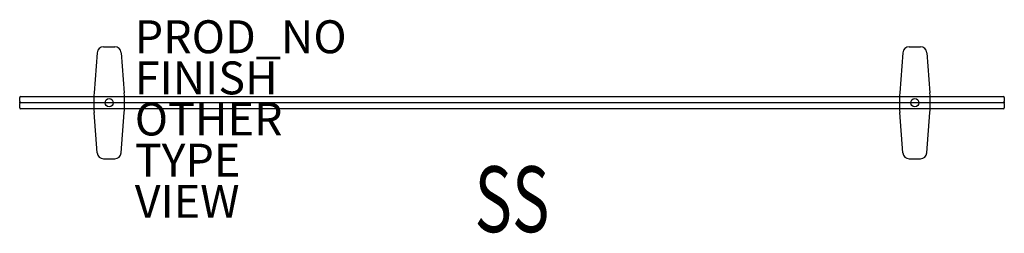
# Model space of a CAD drawing. Units: inches. Extents: x 0 to 59.9, y -7.9 to 5.
import ezdxf
from ezdxf.enums import TextEntityAlignment as Align

# ---------------------------------------------------------------- set-up
doc = ezdxf.new("R2010")
doc.units = ezdxf.units.IN
doc.header["$MEASUREMENT"] = 0
for name, color, linetype in [('TERRITORY', 5, 'Continuous'), ('TERRITORY-FINISH', 7, 'Continuous'), ('TERRITORY-OTHER', 7, 'Continuous'), ('TERRITORY-PROD_NO', 7, 'Continuous'), ('TERRITORY-SS', 7, 'Continuous'), ('TERRITORY-TYPE', 7, 'Continuous'), ('TERRITORY-VIEW', 7, 'Continuous')]:
    doc.layers.add(name, color=color, linetype=linetype)
doc.styles.get("Standard").update_dxf_attribs({"font": 'arial.ttf'})

msp = doc.modelspace()

# ---------------------------------------------------------------- linework, layer by layer
at = {"layer": 'TERRITORY'}
for p, q in [((4.707, 3.032), (4.522, 0.585)), ((4.707, 3.032), (4.522, 0.585)), ((5.099, 3.396), (5.779, 3.396)), ((5.099, 3.396), (5.779, 3.396)), ((6.171, 3.032), (6.356, 0.585)), ((6.171, 3.032), (6.356, 0.585)), ((53.707, 3.032), (53.522, 0.585)), ((53.707, 3.032), (53.522, 0.585)), ((54.099, 3.396), (54.779, 3.396)), ((54.099, 3.396), (54.779, 3.396)), ((55.171, 3.032), (55.356, 0.585)), ((55.171, 3.032), (55.356, 0.585)), ((0, 0.06), (0, 0.315)), ((0.06, 0.375), (59.82, 0.375)), ((0.06, 0), (59.82, 0)), ((59.88, 0.315), (59.88, 0.06)), ((0, -0.315), (0, -0.06)), ((59.82, -0.375), (0.06, -0.375)), ((59.88, -0.06), (59.88, -0.315)), ((4.707, -3.052), (4.522, -0.605)), ((4.707, -3.052), (4.522, -0.605)), ((6.171, -3.052), (6.356, -0.605)), ((6.171, -3.052), (6.356, -0.605)), ((53.707, -3.052), (53.522, -0.605)), ((53.707, -3.052), (53.522, -0.605)), ((55.171, -3.052), (55.356, -0.605)), ((55.171, -3.052), (55.356, -0.605)), ((5.099, -3.416), (5.779, -3.416)), ((5.099, -3.416), (5.779, -3.416)), ((54.099, -3.416), (54.779, -3.416)), ((54.099, -3.416), (54.779, -3.416))]:
    msp.add_line(p, q, dxfattribs=at)
for centre in [(5.439, -0.01), (5.439, -0.01), (54.439, -0.01), (54.439, -0.01)]:
    msp.add_circle(centre, 0.25, dxfattribs=at)
for centre, radius, start, end in [((5.099, 3.003), 0.393, 90, 175.66626), ((5.099, 3.003), 0.393, 90, 175.66626), ((5.779, 3.003), 0.393, 4.33374, 90), ((5.779, 3.003), 0.393, 4.33374, 90), ((54.099, 3.003), 0.393, 90, 175.66626), ((54.099, 3.003), 0.393, 90, 175.66626), ((54.779, 3.003), 0.393, 4.33374, 90), ((54.779, 3.003), 0.393, 4.33374, 90), ((0.06, 0.315), 0.06, 90, 180), ((0.06, 0.06), 0.06, 180, 270), ((0.06, -0.06), 0.06, 90, 180), ((12.373, -0.01), 7.874, 175.66626, 184.33374), ((12.373, -0.01), 7.874, 175.66626, 184.33374), ((-1.495, -0.01), 7.874, 355.66626, 4.33374), ((-1.495, -0.01), 7.874, 355.66626, 4.33374), ((61.373, -0.01), 7.874, 175.66626, 184.33374), ((61.373, -0.01), 7.874, 175.66626, 184.33374), ((47.505, -0.01), 7.874, 355.66626, 4.33374), ((47.505, -0.01), 7.874, 355.66626, 4.33374), ((59.82, 0.315), 0.06, 0, 90), ((59.82, 0.06), 0.06, 270, 0), ((59.82, -0.06), 0.06, 0, 90), ((0.06, -0.315), 0.06, 180, 270), ((59.82, -0.315), 0.06, 270, 0), ((5.099, -3.023), 0.393, 184.33374, 270), ((5.099, -3.023), 0.393, 184.33374, 270), ((5.779, -3.023), 0.393, 270, 355.66626), ((5.779, -3.023), 0.393, 270, 355.66626), ((54.099, -3.023), 0.393, 184.33374, 270), ((54.099, -3.023), 0.393, 184.33374, 270), ((54.779, -3.023), 0.393, 270, 355.66626), ((54.779, -3.023), 0.393, 270, 355.66626)]:
    msp.add_arc(centre, radius, start, end, dxfattribs=at)
for p in [(0, 0), (59.88, 0)]:
    msp.add_point(p, dxfattribs=at)

# ---------------------------------------------------------------- texts
at = {"layer": 'TERRITORY-FINISH'}
msp.add_attdef('FINISH', (7, 0.5), '', height=2, dxfattribs=at)
at = {"layer": 'TERRITORY-OTHER'}
msp.add_attdef('OTHER', (7, -2), '', height=2, dxfattribs=at)
at = {"layer": 'TERRITORY-PROD_NO', "flags": 8}
msp.add_attdef('PROD_NO', (7, 3), 'Y1142.1460R', height=2, dxfattribs=at)
at = {"layer": 'TERRITORY-SS', "width": 0.7, "flags": 8}
msp.add_attdef('SS', text='14/60D', height=4, dxfattribs=at).set_placement((29.94, -7.872), align=Align.CENTER)
at = {"layer": 'TERRITORY-TYPE', "flags": 2}
msp.add_attdef('TYPE', (7, -4.5), 'TERRITORY', height=2, dxfattribs=at)
at = {"layer": 'TERRITORY-VIEW', "flags": 2}
msp.add_attdef('VIEW', (7, -7), 'P', height=2, dxfattribs=at)

doc.saveas('drawing.dxf')
